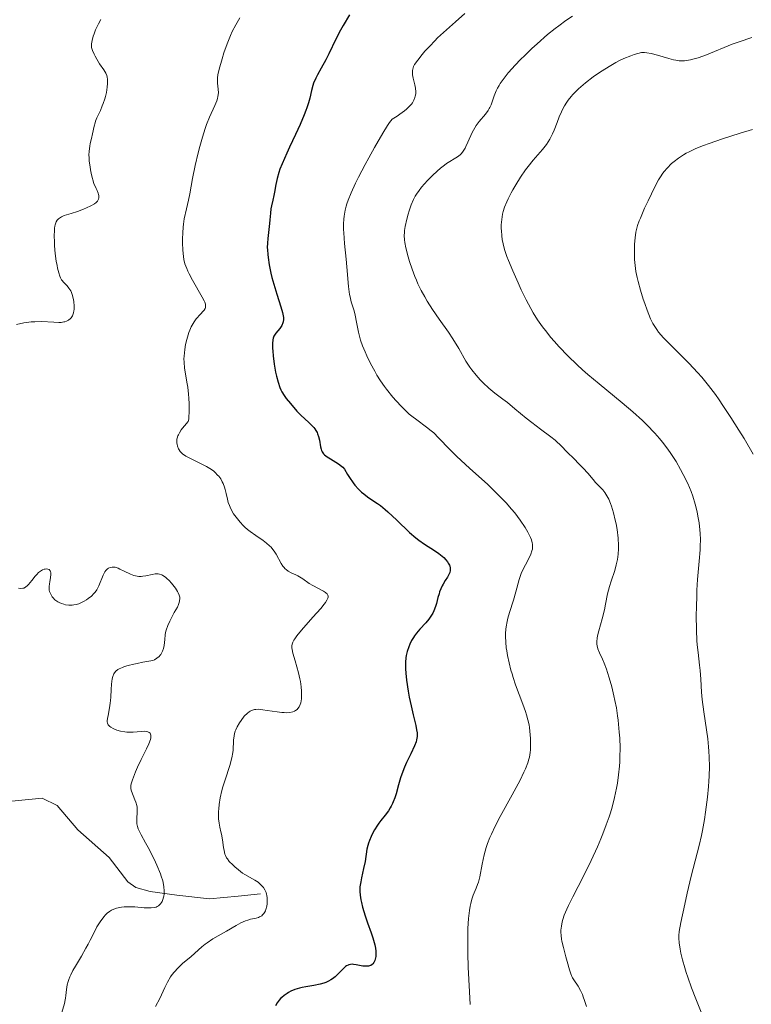
# Model space of a CAD drawing. Units: metres. Extents: x 628239 to 632748, y 4664435 to 4667487.
# Drawn here: x 630010 to 630121, y 4665467 to 4665615 of the extents above; entities that cross this region are included whole.
import ezdxf

# ---------------------------------------------------------------- set-up
doc = ezdxf.new("R2010")
doc.units = ezdxf.units.M
doc.header["$MEASUREMENT"] = 0
doc.linetypes.add('DGN Style 3', pattern=[75.74896, 54.1064, -21.64256])
for name, color, linetype, lineweight in [('Carátula', 7, 'Continuous', 0), ('Elementos auxiliares', 7, 'Continuous', 0), ('Hidrografía', 7, 'Continuous', 0), ('Relieve y altimetría', 7, 'Continuous', 0)]:
    doc.layers.add(name, color=color, linetype=linetype, lineweight=lineweight)

msp = doc.modelspace()

# ---------------------------------------------------------------- linework, layer by layer
at = {"layer": 'Carátula', "color": 7, "linetype": 'Continuous', "lineweight": 0}
msp.add_3dface([(628294.19, 4664435.25), (632748.43, 4664517.69), (632693.46, 4667487.19), (628239.23, 4667404.75)], dxfattribs=at)
at = {"layer": 'Elementos auxiliares', "color": 250, "linetype": 'Continuous', "lineweight": 0}
msp.add_3dface([(629149.49, 4664845.13), (632593.66, 4664908.88), (632550.2, 4667222.03), (629107.17, 4667158.25)], dxfattribs=at)
at = {"layer": 'Hidrografía', "color": 142, "linetype": 'DGN Style 3', "lineweight": 13}
msp.add_polyline3d([(630046.65, 4665483.34, 469.08), (630043.28, 4665482.98, 468.1), (630038.99, 4665482.6, 466.35), (630034.07, 4665483.13, 464.78), (630030.07, 4665483.67, 463.9), (630027.9, 4665484.31, 462.65), (630026.67, 4665485.15, 462.05), (630023.85, 4665488.79, 461.66), (630019.17, 4665493, 461.17), (630016.04, 4665496.63, 460.68), (630013.76, 4665497.75, 460.53), (630006.82, 4665497.09, 460.1)], dxfattribs=at)
at = {"layer": 'Relieve y altimetría', "color": 36, "linetype": 'Continuous', "lineweight": 0, "flags": 128}
for points, elevation in [([(630077.45, 4665615.98), (630076.05, 4665614.73), (630074.22, 4665613.1), (630073.35, 4665612.29), (630072.93, 4665611.88), (630072.15, 4665611.06), (630071.44, 4665610.28), (630071.02, 4665609.79), (630070.34, 4665608.94), (630069.88, 4665608.27), (630069.73, 4665607.98), (630069.6, 4665607.59), (630069.56, 4665607.39), (630069.56, 4665606.98), (630069.58, 4665606.75), (630069.66, 4665606.25), (630069.9, 4665605.21), (630069.99, 4665604.72), (630070.04, 4665604.15), (630070.04, 4665603.88), (630069.97, 4665603.5), (630069.92, 4665603.3), (630069.76, 4665602.9), (630069.54, 4665602.52), (630069.39, 4665602.31), (630069.08, 4665601.95), (630068.64, 4665601.54), (630068.37, 4665601.31), (630067.67, 4665600.8), (630067.25, 4665600.51), (630066.51, 4665600.03), (630066.12, 4665599.54), (630065.8, 4665599.09), (630065.07, 4665597.93), (630063.83, 4665595.79), (630062.97, 4665594.24), (630062.42, 4665593.21), (630061.45, 4665591.32), (630061, 4665590.42)], 480), ([(630022.63, 4665615.06), (630022.26, 4665614.44), (630022.09, 4665614.13), (630021.81, 4665613.51), (630021.59, 4665612.92), (630021.47, 4665612.55), (630021.3, 4665611.9), (630021.21, 4665611.39), (630021.2, 4665611.18), (630021.23, 4665610.87), (630021.26, 4665610.71), (630021.37, 4665610.38), (630021.59, 4665609.85), (630021.74, 4665609.56), (630021.99, 4665609.1), (630022.44, 4665608.41), (630023.09, 4665607.5), (630023.37, 4665606.99), (630023.51, 4665606.61), (630023.56, 4665606.4), (630023.62, 4665606.07), (630023.64, 4665605.7), (630023.63, 4665605.45), (630023.59, 4665604.9), (630023.45, 4665604.05), (630023.31, 4665603.48), (630023.2, 4665603.11), (630022.97, 4665602.4), (630022.83, 4665602.04), (630022.55, 4665601.38), (630022.03, 4665600.26), (630021.83, 4665599.75), (630021.75, 4665599.5), (630021.62, 4665598.98), (630021.38, 4665597.83), (630021.21, 4665597.13), (630021.02, 4665596.41)], 465), ([(630043.55, 4665615.3), (630042.93, 4665614.25), (630042.42, 4665613.27), (630042.14, 4665612.64), (630041.64, 4665611.41), (630041.15, 4665610.03), (630040.87, 4665609.14), (630040.43, 4665607.61), (630040.25, 4665606.75), (630040.19, 4665606.29), (630040.18, 4665606.01), (630040.2, 4665605.46), (630040.31, 4665604.55), (630040.32, 4665604.03), (630040.26, 4665603.46), (630040.18, 4665603.15)], 470), ([(630093.67, 4665615.59), (630092.65, 4665614.9), (630091.61, 4665614.14), (630091.06, 4665613.72), (630089.92, 4665612.79), (630088.34, 4665611.42), (630087.55, 4665610.71), (630086.41, 4665609.62), (630085.87, 4665609.08), (630084.96, 4665608.14), (630084.55, 4665607.68), (630083.97, 4665607.01), (630083.21, 4665606.05), (630082.79, 4665605.44), (630082.6, 4665605.15), (630082.36, 4665604.73), (630082.15, 4665604.32), (630081.84, 4665603.56), (630081.39, 4665602.23), (630081.22, 4665601.83), (630081.12, 4665601.64), (630080.95, 4665601.36), (630080.55, 4665600.83), (630079.61, 4665599.72), (630079.15, 4665599.1), (630078.94, 4665598.76), (630078.56, 4665598.03), (630077.91, 4665596.58), (630077.62, 4665595.96), (630077.48, 4665595.69), (630077.21, 4665595.25), (630076.94, 4665594.89), (630076.75, 4665594.7), (630076.36, 4665594.38), (630074.7, 4665593.35), (630074.4, 4665593.14), (630073.78, 4665592.65), (630073.29, 4665592.24), (630072.55, 4665591.56), (630071.82, 4665590.81), (630070.94, 4665589.81), (630070.56, 4665589.33), (630070.15, 4665588.74), (630069.97, 4665588.44), (630069.72, 4665587.97), (630069.37, 4665587.14), (630069.06, 4665586.23), (630068.9, 4665585.74), (630068.69, 4665584.98), (630068.44, 4665583.87), (630068.36, 4665583.27), (630068.34, 4665582.98), (630068.33, 4665582.54), (630068.37, 4665581.85), (630068.42, 4665581.48), (630068.58, 4665580.65), (630068.92, 4665579.33), (630069.13, 4665578.6), (630069.51, 4665577.47), (630069.93, 4665576.33), (630070.15, 4665575.78), (630070.38, 4665575.25), (630070.87, 4665574.23), (630071.4, 4665573.26), (630071.78, 4665572.63), (630072.59, 4665571.36), (630073.6, 4665569.91), (630074.99, 4665567.94), (630075.64, 4665566.95), (630076.52, 4665565.48), (630077.62, 4665563.59), (630078.2, 4665562.71), (630078.5, 4665562.29), (630079.13, 4665561.49), (630079.77, 4665560.76), (630080.21, 4665560.31), (630081.06, 4665559.52), (630081.97, 4665558.78), (630083.19, 4665557.86), (630083.87, 4665557.34), (630085, 4665556.41), (630086.66, 4665555.02), (630087.53, 4665554.33), (630088.83, 4665553.35), (630090.39, 4665552.19), (630091.04, 4665551.68), (630091.32, 4665551.44), (630091.8, 4665551), (630093.02, 4665549.72), (630093.74, 4665549.01), (630094.78, 4665547.99), (630095.28, 4665547.48), (630095.96, 4665546.71)], 485), ([(630120.67, 4665612.37), (630118.78, 4665611.72), (630117.73, 4665611.33), (630113.84, 4665609.76), (630112.57, 4665609.31), (630111.99, 4665609.13), (630111.46, 4665609), (630111.14, 4665608.93), (630110.54, 4665608.86), (630110.26, 4665608.84), (630109.73, 4665608.85), (630109.22, 4665608.92), (630108.88, 4665608.99), (630108.19, 4665609.17), (630106.44, 4665609.71), (630105.5, 4665609.95), (630104.85, 4665610.06), (630104.53, 4665610.1), (630104.04, 4665610.12), (630102.96, 4665609.8), (630102.43, 4665609.62), (630101.38, 4665609.18), (630100.66, 4665608.83), (630100.18, 4665608.57), (630099.18, 4665608), (630098.13, 4665607.33), (630097.59, 4665606.97), (630096.79, 4665606.41), (630095.64, 4665605.53), (630094.59, 4665604.63), (630094.13, 4665604.18), (630093.71, 4665603.75), (630093.46, 4665603.46), (630093.02, 4665602.9), (630092.82, 4665602.62), (630092.46, 4665602.07), (630092.16, 4665601.52), (630091.98, 4665601.15), (630091.66, 4665600.41), (630091.33, 4665599.55), (630090.89, 4665598.41), (630090.65, 4665597.85), (630090.24, 4665597.02), (630090, 4665596.62), (630089.73, 4665596.24), (630089.13, 4665595.48), (630087.72, 4665593.87), (630086.96, 4665592.94), (630086.58, 4665592.42), (630085.82, 4665591.32)], 490), ([(630040.18, 4665603.15), (630040.08, 4665602.83), (630039.79, 4665602.11), (630038.99, 4665600.35), (630038.55, 4665599.26), (630038.33, 4665598.65), (630037.91, 4665597.33), (630037.51, 4665595.92), (630037.27, 4665594.96), (630036.83, 4665593.07), (630036.44, 4665591.1), (630036.03, 4665588.81), (630035.84, 4665587.83), (630035.54, 4665586.56), (630035.19, 4665585.02), (630035.07, 4665584.22), (630035.02, 4665583.8), (630034.96, 4665582.91), (630034.93, 4665582.01), (630034.93, 4665581.42), (630034.96, 4665580.32), (630035.05, 4665579.37), (630035.12, 4665578.93), (630035.29, 4665578.27), (630035.55, 4665577.55), (630035.72, 4665577.16), (630035.93, 4665576.73), (630036.41, 4665575.82), (630037.88, 4665573.23), (630038.16, 4665572.69), (630038.26, 4665572.47), (630038.36, 4665572.17), (630038.4, 4665571.92), (630038.4, 4665571.8), (630038.36, 4665571.63), (630038.31, 4665571.51), (630038.17, 4665571.28), (630038.02, 4665571.1), (630037.63, 4665570.68), (630037, 4665569.97), (630036.68, 4665569.53), (630036.36, 4665569.02), (630036.21, 4665568.74), (630036, 4665568.27), (630035.87, 4665567.93), (630035.65, 4665567.22), (630035.55, 4665566.86), (630035.38, 4665566.1), (630035.26, 4665565.34), (630035.16, 4665564.37), (630035.14, 4665563.92), (630035.15, 4665563.44), (630035.23, 4665562.54), (630035.37, 4665561.68), (630035.59, 4665560.42), (630035.7, 4665559.69), (630035.82, 4665558.6), (630035.87, 4665558.02), (630035.91, 4665557.14), (630035.92, 4665555.9), (630035.88, 4665555.18), (630035.85, 4665554.87), (630035.77, 4665554.48), (630035.2, 4665553.86), (630034.9, 4665553.48), (630034.72, 4665553.24), (630034.45, 4665552.8), (630034.3, 4665552.51), (630034.22, 4665552.32), (630034.12, 4665551.98), (630034.08, 4665551.82), (630034.06, 4665551.52), (630034.07, 4665551.26), (630034.1, 4665551.1), (630034.18, 4665550.8), (630034.33, 4665550.4), (630034.42, 4665550.22), (630034.59, 4665549.97), (630034.8, 4665549.73), (630034.93, 4665549.62), (630035.4, 4665549.28), (630035.7, 4665549.11), (630036.81, 4665548.57), (630037.95, 4665548.04), (630038.52, 4665547.74), (630039.05, 4665547.43), (630039.3, 4665547.26), (630039.64, 4665547), (630039.84, 4665546.81), (630040.21, 4665546.44), (630040.38, 4665546.24), (630040.67, 4665545.84), (630040.91, 4665545.43), (630041.04, 4665545.15), (630041.26, 4665544.59), (630041.35, 4665544.28), (630041.5, 4665543.64), (630041.69, 4665542.78), (630041.81, 4665542.32), (630041.98, 4665541.85), (630042.08, 4665541.61)], 470), ([(630120.77, 4665598.52), (630118.93, 4665597.96), (630116.24, 4665597.09), (630114.23, 4665596.4)], 495), ([(630021.02, 4665596.41), (630020.94, 4665595.99), (630020.84, 4665595.23), (630020.83, 4665594.62), (630020.84, 4665594.28), (630020.88, 4665593.73), (630020.99, 4665592.89), (630021.07, 4665592.42), (630021.23, 4665591.66), (630021.57, 4665590.36), (630021.92, 4665589.63), (630022.05, 4665589.32), (630022.2, 4665588.92), (630022.26, 4665588.69), (630022.29, 4665588.55), (630022.31, 4665588.3), (630022.3, 4665588.19), (630022.26, 4665587.99), (630022.17, 4665587.81), (630022.09, 4665587.7), (630021.89, 4665587.5), (630021.67, 4665587.32), (630021.12, 4665586.99), (630020.48, 4665586.67), (630020.02, 4665586.47), (630019.1, 4665586.13), (630018.16, 4665585.85), (630017.11, 4665585.54), (630016.69, 4665585.36), (630016.38, 4665585.16), (630016.24, 4665585.04), (630016.06, 4665584.84), (630015.91, 4665584.59), (630015.85, 4665584.44), (630015.75, 4665584.11), (630015.71, 4665583.93), (630015.66, 4665583.62), (630015.62, 4665583.26), (630015.6, 4665582.47), (630015.62, 4665581.59), (630015.65, 4665580.99), (630015.76, 4665579.82), (630015.91, 4665578.66), (630016.03, 4665577.99), (630016.11, 4665577.6), (630016.28, 4665576.92), (630016.46, 4665576.38), (630016.55, 4665576.16), (630016.71, 4665575.87), (630016.8, 4665575.74), (630017.01, 4665575.48), (630017.53, 4665574.95), (630017.82, 4665574.61), (630018.08, 4665574.18), (630018.2, 4665573.92), (630018.3, 4665573.65), (630018.46, 4665573.07), (630018.54, 4665572.59), (630018.6, 4665571.87), (630018.59, 4665571.4), (630018.57, 4665571.18), (630018.51, 4665570.87), (630018.42, 4665570.59), (630018.34, 4665570.42), (630018.15, 4665570.13), (630018.04, 4665570), (630017.77, 4665569.78), (630017.45, 4665569.62), (630017.21, 4665569.54), (630017.04, 4665569.5), (630016.66, 4665569.44), (630016.31, 4665569.43), (630015.53, 4665569.45), (630013.7, 4665569.55), (630012.66, 4665569.54), (630012.12, 4665569.5), (630011.01, 4665569.35), (630009.91, 4665569.12)], 465), ([(630114.23, 4665596.4), (630113.37, 4665596.07), (630112.23, 4665595.61), (630111.24, 4665595.14), (630110.8, 4665594.91), (630110.39, 4665594.67), (630109.64, 4665594.18), (630108.98, 4665593.68), (630108.59, 4665593.35), (630107.92, 4665592.68), (630107.49, 4665592.18), (630107.29, 4665591.92), (630106.9, 4665591.34), (630106.64, 4665590.9), (630106.07, 4665589.84), (630105.04, 4665587.76), (630104.53, 4665586.66), (630103.88, 4665585.16), (630103.71, 4665584.74), (630103.46, 4665584.02), (630103.29, 4665583.41), (630103.21, 4665583.01), (630103.1, 4665582.19), (630103.02, 4665581.21), (630102.99, 4665580.67), (630102.98, 4665579.81), (630103, 4665578.91), (630103.03, 4665578.46), (630103.08, 4665578.01), (630103.21, 4665577.11), (630103.39, 4665576.19), (630103.54, 4665575.57), (630103.89, 4665574.28), (630104.31, 4665572.93), (630104.54, 4665572.26), (630104.89, 4665571.28), (630105.42, 4665569.98), (630105.77, 4665569.28), (630105.95, 4665568.96), (630106.34, 4665568.36), (630106.64, 4665567.97), (630107.39, 4665567.12), (630111.25, 4665563.24), (630112.5, 4665561.89), (630113.14, 4665561.16), (630114.13, 4665559.95), (630115.18, 4665558.56), (630115.74, 4665557.77), (630116.32, 4665556.93), (630117.53, 4665555.1), (630118.74, 4665553.18), (630119.51, 4665551.92), (630120.86, 4665549.6)], 495), ([(630085.82, 4665591.32), (630085.11, 4665590.18), (630084.68, 4665589.43), (630084.42, 4665588.95), (630083.96, 4665588.05), (630083.75, 4665587.6), (630083.43, 4665586.81), (630083.21, 4665586.13), (630083.11, 4665585.72), (630083, 4665584.96), (630082.94, 4665584.13), (630082.94, 4665583.59), (630082.95, 4665583.23), (630083, 4665582.54), (630083.09, 4665581.87), (630083.15, 4665581.54), (630083.26, 4665581.04), (630083.49, 4665580.25), (630083.79, 4665579.38), (630084.04, 4665578.74), (630084.68, 4665577.22), (630085.49, 4665575.37), (630085.95, 4665574.36), (630086.68, 4665572.84), (630087.38, 4665571.52), (630087.76, 4665570.85), (630088.39, 4665569.84), (630089.14, 4665568.77), (630089.57, 4665568.2), (630090.42, 4665567.15), (630090.89, 4665566.6), (630091.66, 4665565.74), (630092.94, 4665564.41), (630094.38, 4665563.02), (630095.16, 4665562.31), (630095.98, 4665561.6), (630097.69, 4665560.16), (630101.16, 4665557.31), (630102.76, 4665555.94), (630104.2, 4665554.64), (630104.85, 4665554), (630106.05, 4665552.76), (630106.76, 4665551.95), (630107.21, 4665551.4), (630108.04, 4665550.32), (630108.47, 4665549.7), (630109.26, 4665548.46), (630109.95, 4665547.27), (630110.35, 4665546.52), (630111.01, 4665545.16), (630111.53, 4665543.94), (630111.77, 4665543.26), (630112.12, 4665542.07), (630112.42, 4665540.88), (630112.55, 4665540.25), (630112.72, 4665539.21), (630112.84, 4665538.18), (630112.88, 4665537.62), (630112.92, 4665536.72), (630112.91, 4665535.72), (630112.89, 4665535.19), (630112.76, 4665533.44), (630112.51, 4665530.69), (630112.41, 4665529.11), (630112.37, 4665528.27), (630112.32, 4665526.51), (630112.31, 4665525.32), (630112.34, 4665523.04), (630112.41, 4665521.52), (630112.46, 4665520.86), (630112.57, 4665519.69), (630112.81, 4665517.81), (630112.91, 4665516.96), (630113, 4665515.66), (630113.11, 4665513.72), (630113.21, 4665512.61), (630113.46, 4665510.75), (630113.87, 4665508.05), (630114.04, 4665506.67), (630114.17, 4665505.46), (630114.21, 4665504.85), (630114.26, 4665503.94), (630114.29, 4665502.54), (630114.26, 4665501.08), (630114.22, 4665500.31), (630114.16, 4665499.52), (630114.01, 4665497.88), (630113.72, 4665495.64), (630113.55, 4665494.52), (630113.25, 4665492.9), (630113.09, 4665492.11), (630112.74, 4665490.6), (630111.56, 4665486), (630110.95, 4665483.46), (630110.57, 4665481.8), (630109.97, 4665479), (630109.74, 4665477.66), (630109.69, 4665477.04), (630109.68, 4665476.67), (630109.75, 4665475.93), (630109.89, 4665474.99)], 490), ([(630061, 4665590.42), (630060.32, 4665588.95), (630059.88, 4665587.86), (630059.68, 4665587.28), (630059.58, 4665586.93), (630059.43, 4665586.32), (630059.27, 4665585.44), (630059.22, 4665584.99), (630059.17, 4665584.26), (630059.18, 4665583.42), (630059.2, 4665582.95), (630059.32, 4665581.33), (630059.56, 4665578.94), (630059.67, 4665577.78), (630059.9, 4665574.86), (630060, 4665574.04), (630060.07, 4665573.65), (630060.15, 4665573.27), (630060.34, 4665572.55), (630060.76, 4665571.18), (630060.94, 4665570.5), (630061.15, 4665569.46), (630061.43, 4665567.98), (630061.62, 4665567.18), (630061.75, 4665566.77), (630062.05, 4665565.9), (630062.41, 4665565.01), (630062.67, 4665564.41), (630063.24, 4665563.22), (630063.87, 4665562.07), (630064.2, 4665561.5), (630064.75, 4665560.65), (630065.35, 4665559.79), (630065.67, 4665559.36), (630066.62, 4665558.17), (630067.12, 4665557.59), (630067.9, 4665556.74), (630068.69, 4665555.97), (630069.08, 4665555.62), (630069.47, 4665555.3), (630070.22, 4665554.73), (630071.67, 4665553.67), (630072.39, 4665553.09), (630072.75, 4665552.77), (630073.48, 4665552.05), (630075.2, 4665550.28), (630076.26, 4665549.23), (630078.17, 4665547.46), (630080.89, 4665544.99), (630082.13, 4665543.82), (630082.69, 4665543.27), (630083.67, 4665542.25), (630084.49, 4665541.31), (630084.97, 4665540.73), (630085.78, 4665539.65), (630086.52, 4665538.53), (630086.92, 4665537.85), (630087.33, 4665537.03), (630087.47, 4665536.66), (630087.6, 4665536.22), (630087.64, 4665536.02), (630087.66, 4665535.72), (630087.66, 4665535.57), (630087.62, 4665535.26), (630087.56, 4665535.02), (630087.38, 4665534.5), (630086.93, 4665533.57), (630086.24, 4665532.23), (630085.94, 4665531.59), (630085.82, 4665531.29), (630085.64, 4665530.72), (630085.15, 4665528.84), (630084.77, 4665527.58), (630084.19, 4665525.74), (630083.94, 4665524.86), (630083.76, 4665524.13), (630083.7, 4665523.79), (630083.62, 4665523.28), (630083.56, 4665522.52), (630083.56, 4665522.12), (630083.6, 4665521.26), (630083.69, 4665520.41), (630083.76, 4665519.96), (630083.88, 4665519.25), (630084.1, 4665518.15), (630084.39, 4665517.02), (630084.55, 4665516.46), (630084.72, 4665515.91), (630085.09, 4665514.83), (630086.2, 4665511.92), (630086.59, 4665510.83), (630086.75, 4665510.32), (630086.95, 4665509.56), (630087.11, 4665508.8), (630087.18, 4665508.41), (630087.31, 4665507.31), (630087.34, 4665506.74), (630087.36, 4665505.88), (630087.33, 4665505.04), (630087.28, 4665504.64), (630087.17, 4665503.95)], 480), ([(630095.96, 4665546.71), (630096.77, 4665545.76), (630097.14, 4665545.33), (630098.21, 4665544.2), (630098.54, 4665543.79), (630098.7, 4665543.56), (630098.85, 4665543.32), (630099.13, 4665542.78), (630099.39, 4665542.17), (630099.55, 4665541.72), (630099.84, 4665540.75), (630100.11, 4665539.66), (630100.23, 4665539.1), (630100.38, 4665538.23), (630100.55, 4665536.94), (630100.61, 4665535.84), (630100.61, 4665535.3), (630100.56, 4665534.5), (630100.45, 4665533.7), (630100.36, 4665533.3), (630100.26, 4665532.89), (630100.02, 4665532.07), (630099.47, 4665530.45), (630099.22, 4665529.66), (630098.95, 4665528.54), (630098.65, 4665527), (630098.46, 4665526.15), (630098.11, 4665524.76), (630097.63, 4665522.95), (630097.45, 4665522.2), (630097.39, 4665521.88), (630097.32, 4665521.36), (630097.32, 4665520.94), (630097.36, 4665520.7), (630097.5, 4665520.24), (630097.75, 4665519.66), (630098.19, 4665518.7), (630098.43, 4665518.11), (630098.77, 4665517.2), (630098.94, 4665516.69), (630099.2, 4665515.87), (630099.58, 4665514.51), (630099.9, 4665513.18), (630100.05, 4665512.47), (630100.27, 4665511.35), (630100.45, 4665510.14), (630100.54, 4665509.5), (630100.71, 4665507.7), (630100.77, 4665506.77), (630100.82, 4665505.34), (630100.81, 4665503.93), (630100.78, 4665503.24), (630100.74, 4665502.56), (630100.61, 4665501.26), (630100.43, 4665500.03), (630100.29, 4665499.26), (630099.99, 4665497.83), (630099.63, 4665496.41), (630099.37, 4665495.52), (630099.18, 4665494.93), (630098.75, 4665493.71), (630098.25, 4665492.37), (630097.95, 4665491.64), (630097.44, 4665490.44), (630096.49, 4665488.38), (630095.3, 4665486), (630093.7, 4665482.87), (630093.06, 4665481.57), (630092.8, 4665481.03), (630092.43, 4665480.14), (630092.19, 4665479.47), (630092.09, 4665479.1), (630091.98, 4665478.47), (630091.92, 4665477.87), (630091.92, 4665477.56), (630091.94, 4665477.06), (630092, 4665476.51), (630092.06, 4665476.22), (630092.29, 4665475.24), (630092.68, 4665473.84), (630092.87, 4665473.15), (630093.19, 4665471.87), (630093.39, 4665471.26), (630093.57, 4665470.86), (630093.68, 4665470.66), (630093.87, 4665470.36), (630094.51, 4665469.44), (630094.89, 4665468.76), (630095.16, 4665468.18), (630095.29, 4665467.84), (630095.49, 4665467.26), (630095.76, 4665466.34)], 485), ([(630042.08, 4665541.61), (630042.42, 4665540.94), (630042.62, 4665540.6), (630042.98, 4665540.08), (630043.38, 4665539.56), (630043.6, 4665539.31), (630044.06, 4665538.82), (630044.31, 4665538.58), (630044.7, 4665538.24), (630045.11, 4665537.93), (630045.95, 4665537.33), (630047.06, 4665536.57), (630047.57, 4665536.18), (630048.04, 4665535.77), (630048.26, 4665535.56), (630048.54, 4665535.22), (630048.72, 4665534.98), (630049.03, 4665534.5), (630049.79, 4665533.1), (630050.04, 4665532.72), (630050.17, 4665532.54), (630050.38, 4665532.32), (630050.52, 4665532.19), (630050.83, 4665531.97), (630051.31, 4665531.7), (630051.97, 4665531.4), (630052.3, 4665531.24), (630052.54, 4665531.1), (630053.02, 4665530.8), (630054, 4665530.11), (630054.53, 4665529.78), (630056.17, 4665528.94), (630056.45, 4665528.75), (630056.57, 4665528.66), (630056.71, 4665528.52), (630056.82, 4665528.31), (630056.84, 4665528.2), (630056.84, 4665528.02), (630056.81, 4665527.89), (630056.68, 4665527.59), (630056.46, 4665527.24), (630056.26, 4665526.98), (630055.74, 4665526.35), (630054.55, 4665525), (630052.83, 4665523.05), (630052.15, 4665522.21), (630051.82, 4665521.75), (630051.7, 4665521.54), (630051.55, 4665521.26), (630051.49, 4665521.08), (630051.41, 4665520.74), (630051.4, 4665520.4), (630051.43, 4665520.16), (630051.55, 4665519.62), (630051.87, 4665518.45), (630052.38, 4665516.63), (630052.6, 4665515.74), (630052.68, 4665515.32), (630052.79, 4665514.54), (630052.85, 4665513.85), (630052.86, 4665513.44), (630052.82, 4665512.71), (630052.72, 4665512.11), (630052.65, 4665511.86), (630052.5, 4665511.53), (630052.3, 4665511.25), (630052.18, 4665511.13), (630051.93, 4665510.94), (630051.78, 4665510.87), (630051.53, 4665510.77), (630051.09, 4665510.67), (630050.55, 4665510.63), (630050.24, 4665510.64), (630049.9, 4665510.66), (630049.16, 4665510.75), (630047.67, 4665510.98), (630047.02, 4665511.08), (630046.31, 4665511.14), (630045.96, 4665511.13), (630045.77, 4665511.11), (630045.44, 4665511.01), (630045.12, 4665510.87), (630044.96, 4665510.76), (630044.69, 4665510.55), (630044.22, 4665510.08), (630043.73, 4665509.46), (630043.48, 4665509.09), (630043.13, 4665508.48), (630042.93, 4665508.05), (630042.85, 4665507.83), (630042.75, 4665507.5), (630042.68, 4665507.16), (630042.61, 4665506.47), (630042.53, 4665504.95), (630042.47, 4665504.39), (630042.42, 4665504.09), (630042.31, 4665503.63), (630042.03, 4665502.65), (630041.32, 4665500.53), (630040.98, 4665499.44), (630040.84, 4665498.89)], 470), ([(630010.87, 4665529.37), (630011.04, 4665529.41), (630011.29, 4665529.55), (630011.57, 4665529.78), (630011.72, 4665529.94), (630012.21, 4665530.55), (630012.7, 4665531.18), (630012.97, 4665531.47), (630013.24, 4665531.74), (630013.38, 4665531.86), (630013.53, 4665531.96), (630013.82, 4665532.13), (630014.1, 4665532.23), (630014.23, 4665532.26), (630014.45, 4665532.28), (630014.61, 4665532.27), (630014.81, 4665532.2), (630014.98, 4665532.02), (630015.04, 4665531.86), (630015.06, 4665531.74), (630015.07, 4665531.47), (630015.03, 4665531.01), (630014.91, 4665530.35), (630014.86, 4665530.04), (630014.82, 4665529.63), (630014.82, 4665529.44), (630014.85, 4665529.1), (630014.9, 4665528.88), (630015.06, 4665528.48), (630015.3, 4665528.1), (630015.45, 4665527.91), (630015.71, 4665527.65), (630016, 4665527.42), (630016.16, 4665527.32), (630016.32, 4665527.22), (630016.67, 4665527.07), (630017.03, 4665526.96), (630017.28, 4665526.9), (630017.78, 4665526.84), (630018.29, 4665526.84), (630018.54, 4665526.87), (630018.92, 4665526.94), (630019.31, 4665527.05), (630019.5, 4665527.12), (630020.1, 4665527.41), (630020.48, 4665527.65), (630020.73, 4665527.82), (630021.19, 4665528.19), (630021.58, 4665528.57), (630021.76, 4665528.78), (630022.01, 4665529.13), (630022.23, 4665529.53), (630022.34, 4665529.76), (630022.99, 4665531.35), (630023.24, 4665531.83), (630023.37, 4665532.03), (630023.55, 4665532.23), (630023.64, 4665532.31), (630023.79, 4665532.42), (630024.03, 4665532.52), (630024.3, 4665532.57), (630024.45, 4665532.57), (630024.76, 4665532.53), (630024.93, 4665532.48), (630025.21, 4665532.39), (630025.5, 4665532.26), (630026.15, 4665531.94), (630027.09, 4665531.49), (630027.58, 4665531.31), (630028.07, 4665531.19), (630028.32, 4665531.16), (630028.69, 4665531.16), (630028.93, 4665531.18), (630029.41, 4665531.26), (630030.35, 4665531.47), (630030.8, 4665531.53), (630031.24, 4665531.53), (630031.46, 4665531.49), (630031.78, 4665531.39), (630031.98, 4665531.29), (630032.38, 4665531.03), (630032.57, 4665530.87), (630032.93, 4665530.52), (630033.27, 4665530.14), (630033.85, 4665529.37), (630034.16, 4665528.91), (630034.28, 4665528.69), (630034.42, 4665528.36), (630034.5, 4665528.02), (630034.51, 4665527.84), (630034.47, 4665527.46), (630034.42, 4665527.25), (630034.31, 4665526.92), (630034.14, 4665526.54), (630033.68, 4665525.7), (630033, 4665524.42), (630032.7, 4665523.74), (630032.45, 4665523.04), (630032.37, 4665522.69), (630032.31, 4665522.34), (630032.24, 4665521.64)], 465), ([(630010.2, 4665529.4), (630010.55, 4665529.34), (630010.87, 4665529.37)], 465), ([(630032.24, 4665521.64), (630032.15, 4665520.73), (630032.06, 4665520.3), (630031.91, 4665519.88), (630031.82, 4665519.68), (630031.65, 4665519.42), (630031.55, 4665519.29), (630031.38, 4665519.11), (630031.07, 4665518.84), (630030.68, 4665518.6), (630030.46, 4665518.48), (630028.93, 4665518.22), (630028.07, 4665518.05), (630027.57, 4665517.95), (630026.71, 4665517.73), (630026.18, 4665517.57), (630025.88, 4665517.46), (630025.39, 4665517.24), (630025.2, 4665517.13), (630024.89, 4665516.9), (630024.67, 4665516.65), (630024.57, 4665516.47), (630024.42, 4665516.09), (630024.33, 4665515.74), (630024.21, 4665514.95), (630024.15, 4665514.11), (630024.1, 4665512.98), (630024.07, 4665512.44), (630024.03, 4665512.06), (630023.93, 4665511.36), (630023.7, 4665510.21), (630023.62, 4665509.76), (630023.59, 4665509.42), (630023.59, 4665509.27), (630023.62, 4665509.06), (630023.69, 4665508.88), (630023.74, 4665508.79), (630023.87, 4665508.63), (630023.96, 4665508.55), (630024.11, 4665508.43), (630024.46, 4665508.23), (630024.67, 4665508.13), (630025.02, 4665508), (630025.6, 4665507.83), (630026.22, 4665507.72), (630026.54, 4665507.69), (630026.86, 4665507.67), (630027.5, 4665507.69), (630028.67, 4665507.79), (630029.17, 4665507.82), (630029.55, 4665507.79), (630029.71, 4665507.75), (630029.91, 4665507.66), (630030.06, 4665507.52), (630030.11, 4665507.43), (630030.17, 4665507.21), (630030.17, 4665507.08), (630030.15, 4665506.85), (630030.08, 4665506.58), (630029.84, 4665505.94), (630029.5, 4665505.2), (630028.71, 4665503.6), (630028.16, 4665502.43), (630027.85, 4665501.71), (630027.38, 4665500.51), (630027.19, 4665499.92), (630027.14, 4665499.67), (630027.13, 4665499.33), (630027.14, 4665499.15), (630027.23, 4665498.78), (630027.49, 4665498.13), (630027.76, 4665497.49), (630027.88, 4665497.15), (630028.02, 4665496.65), (630028.07, 4665496.4), (630028.1, 4665495.92), (630028.09, 4665495.46), (630028.04, 4665494.88), (630028.02, 4665494.61), (630028.03, 4665494.11), (630028.05, 4665493.87), (630028.13, 4665493.5), (630028.25, 4665493.11), (630028.34, 4665492.91), (630028.69, 4665492.22), (630029.36, 4665491.04), (630029.76, 4665490.31), (630030.63, 4665488.57), (630031.05, 4665487.65), (630031.58, 4665486.36), (630031.72, 4665485.98), (630031.93, 4665485.3), (630032.06, 4665484.72), (630032.12, 4665484.38), (630032.16, 4665483.8), (630032.15, 4665483.28), (630032.11, 4665482.99), (630032.07, 4665482.82), (630031.96, 4665482.49), (630031.83, 4665482.17), (630031.74, 4665482.02)], 465), ([(630087.17, 4665503.95), (630087.09, 4665503.61), (630086.92, 4665503.08), (630086.58, 4665502.18), (630086.35, 4665501.67), (630085.76, 4665500.48), (630084.56, 4665498.24), (630082.79, 4665494.97), (630082.03, 4665493.52), (630081.45, 4665492.33), (630081.22, 4665491.81), (630080.85, 4665490.9), (630080.67, 4665490.34), (630080.37, 4665489.21), (630080.07, 4665487.79), (630079.68, 4665485.9), (630079.48, 4665485.09), (630079.37, 4665484.75), (630079.15, 4665484.17), (630078.71, 4665483.13), (630078.5, 4665482.52), (630078.33, 4665481.86), (630078.25, 4665481.46), (630078.14, 4665480.8), (630078.01, 4665479.6), (630077.92, 4665478.13), (630077.89, 4665477.29), (630077.88, 4665476.36), (630077.9, 4665474.35), (630077.96, 4665472.27), (630078.13, 4665468.55), (630078.26, 4665466.68)], 480), ([(630040.84, 4665498.89), (630040.6, 4665497.82), (630040.44, 4665496.8), (630040.37, 4665496.15), (630040.34, 4665495.75), (630040.33, 4665495.01), (630040.35, 4665494.64), (630040.42, 4665493.98), (630040.53, 4665493.4), (630040.71, 4665492.68), (630040.79, 4665492.32), (630040.93, 4665491.46), (630041.09, 4665490.34), (630041.17, 4665489.85), (630041.31, 4665489.32), (630041.4, 4665489.09), (630041.57, 4665488.75), (630041.68, 4665488.59), (630041.96, 4665488.23), (630042.48, 4665487.68), (630042.79, 4665487.38), (630043.34, 4665486.93), (630043.97, 4665486.47), (630044.32, 4665486.25), (630045.83, 4665485.39), (630046.31, 4665485.07), (630046.54, 4665484.9), (630046.94, 4665484.51), (630047.12, 4665484.3), (630047.34, 4665483.95), (630047.51, 4665483.56), (630047.59, 4665483.29), (630047.63, 4665483.1), (630047.68, 4665482.71), (630047.69, 4665482.41), (630047.66, 4665481.83), (630047.6, 4665481.46), (630047.48, 4665480.99), (630047.4, 4665480.78), (630047.26, 4665480.5), (630047.18, 4665480.38), (630046.99, 4665480.15), (630046.85, 4665480.03), (630046.53, 4665479.85), (630046.36, 4665479.78), (630046, 4665479.67), (630045.18, 4665479.5), (630044.74, 4665479.38), (630044.4, 4665479.26), (630043.7, 4665478.95), (630042.99, 4665478.55), (630041.54, 4665477.7), (630039.51, 4665476.54), (630038.61, 4665475.97), (630038.34, 4665475.77), (630037.81, 4665475.34), (630036.2, 4665473.91), (630034.92, 4665472.82), (630034.27, 4665472.21), (630033.66, 4665471.55), (630033.38, 4665471.2), (630033.12, 4665470.83), (630032.67, 4665470.05), (630032.26, 4665469.24), (630031.75, 4665468.12), (630031.49, 4665467.57), (630030.86, 4665466.35)], 470), ([(630031.74, 4665482.02), (630031.6, 4665481.81), (630031.41, 4665481.62), (630031.3, 4665481.54), (630031.08, 4665481.41), (630030.94, 4665481.35), (630030.7, 4665481.28), (630030.21, 4665481.22), (630029.54, 4665481.22), (630029.12, 4665481.24), (630027.74, 4665481.36), (630026.96, 4665481.39), (630026.15, 4665481.36), (630025.75, 4665481.32), (630025.22, 4665481.23), (630024.97, 4665481.16), (630024.59, 4665481.03), (630024.24, 4665480.87), (630024.06, 4665480.77), (630023.9, 4665480.66), (630023.59, 4665480.42), (630023.29, 4665480.14), (630023.1, 4665479.94), (630022.75, 4665479.49), (630022.5, 4665479.13), (630022.03, 4665478.34), (630021.59, 4665477.49), (630021.01, 4665476.33), (630020.72, 4665475.76), (630020.38, 4665475.13), (630019.68, 4665473.93), (630018.8, 4665472.46), (630018.42, 4665471.79), (630018.09, 4665471.15), (630017.96, 4665470.85), (630017.79, 4665470.42), (630017.7, 4665470.14), (630017.56, 4665469.62), (630017.44, 4665468.9), (630017.35, 4665468.04), (630017.31, 4665467.64), (630017.26, 4665467.36), (630017.14, 4665466.83), (630016.72, 4665465.44)], 465), ([(630109.89, 4665474.99), (630110, 4665474.42), (630110.24, 4665473.4), (630110.58, 4665472.19), (630110.79, 4665471.5), (630111.04, 4665470.76), (630111.61, 4665469.16), (630112.23, 4665467.52), (630113.04, 4665465.51)], 490)]:
    msp.add_lwpolyline(points, dxfattribs=dict(at, elevation=elevation))
at = {"layer": 'Relieve y altimetría', "color": 36, "linetype": 'Continuous', "lineweight": 30, "elevation": 475, "flags": 128}
for points in [[(630060.08, 4665615.78), (630059.14, 4665614.18), (630058.73, 4665613.44), (630058.03, 4665612.11), (630056.97, 4665609.91), (630056.5, 4665608.98), (630055.81, 4665607.73), (630055.23, 4665606.71), (630054.98, 4665606.22), (630054.66, 4665605.49), (630054.54, 4665605.13), (630054.34, 4665604.36), (630054.08, 4665603.2), (630053.9, 4665602.52), (630053.66, 4665601.77), (630053.51, 4665601.36), (630053.26, 4665600.7), (630052.64, 4665599.26), (630051.94, 4665597.75), (630051.02, 4665595.81), (630050.62, 4665594.94), (630049.91, 4665593.34), (630049.59, 4665592.5), (630049.42, 4665592.01), (630049.17, 4665591.12), (630048.97, 4665590.19), (630048.77, 4665589.05), (630048.67, 4665588.53), (630048.51, 4665587.83), (630048.31, 4665586.98), (630048.23, 4665586.55), (630048.16, 4665585.89), (630048.08, 4665584.91), (630048.03, 4665584.35), (630047.92, 4665583.42), (630047.75, 4665582.07), (630047.7, 4665581.38), (630047.69, 4665580.71), (630047.7, 4665580.37), (630047.75, 4665579.68), (630047.81, 4665579.19), (630047.98, 4665578.11), (630048.24, 4665576.87), (630048.39, 4665576.21), (630048.66, 4665575.19), (630049.11, 4665573.67), (630049.74, 4665571.78), (630049.98, 4665570.94), (630050.08, 4665570.43), (630050.11, 4665570.19), (630050.11, 4665569.85), (630050.07, 4665569.54), (630050.02, 4665569.35), (630049.87, 4665568.99), (630049.79, 4665568.83), (630049.59, 4665568.53), (630048.97, 4665567.8), (630048.75, 4665567.5), (630048.66, 4665567.35), (630048.55, 4665567.05), (630048.5, 4665566.82), (630048.46, 4665566.27), (630048.47, 4665565.54), (630048.5, 4665565.1), (630048.56, 4665564.38), (630048.72, 4665563.14), (630048.95, 4665561.93)], [(630048.95, 4665561.93), (630049.09, 4665561.32), (630049.32, 4665560.43), (630049.59, 4665559.63), (630049.74, 4665559.27), (630049.89, 4665558.95), (630050.21, 4665558.41), (630050.54, 4665557.97), (630051.18, 4665557.23), (630052.15, 4665556.07), (630052.77, 4665555.42), (630053.28, 4665554.96), (630054.01, 4665554.3), (630054.36, 4665553.96), (630054.68, 4665553.6), (630054.83, 4665553.41), (630055.02, 4665553.13), (630055.18, 4665552.85), (630055.27, 4665552.65), (630055.41, 4665552.26), (630055.55, 4665551.69), (630055.71, 4665550.67), (630055.79, 4665550.31), (630055.84, 4665550.15), (630055.94, 4665549.93), (630056.16, 4665549.62), (630056.31, 4665549.48), (630056.69, 4665549.18), (630057.2, 4665548.87), (630058.01, 4665548.38), (630058.43, 4665548.1), (630058.85, 4665547.77), (630059.05, 4665547.6), (630059.33, 4665547.31), (630059.78, 4665546.52), (630060.07, 4665546.05), (630060.63, 4665545.25), (630060.9, 4665544.91), (630061.41, 4665544.33), (630061.9, 4665543.87), (630062.21, 4665543.6), (630062.8, 4665543.16), (630063.44, 4665542.72), (630064.29, 4665542.14), (630064.74, 4665541.82), (630065.46, 4665541.24), (630065.86, 4665540.89), (630067.19, 4665539.64), (630069.13, 4665537.78), (630070.08, 4665536.96), (630070.53, 4665536.6), (630071.38, 4665536), (630072.87, 4665535.06), (630073.51, 4665534.62), (630074.02, 4665534.22), (630074.26, 4665534), (630074.57, 4665533.68), (630074.83, 4665533.35), (630074.93, 4665533.18), (630075.11, 4665532.85), (630075.17, 4665532.69), (630075.22, 4665532.45), (630075.24, 4665532.22), (630075.23, 4665532.06), (630075.17, 4665531.76), (630074.99, 4665531.33), (630074.83, 4665531.05), (630074.48, 4665530.52), (630074.16, 4665530), (630074.02, 4665529.73), (630073.82, 4665529.3), (630073.64, 4665528.82), (630073.56, 4665528.55), (630073.4, 4665527.96), (630073.18, 4665527.08), (630073.04, 4665526.62), (630072.78, 4665525.95), (630072.62, 4665525.63), (630072.44, 4665525.31), (630072.02, 4665524.73), (630071.56, 4665524.19), (630070.66, 4665523.23), (630070.14, 4665522.61), (630069.86, 4665522.22), (630069.7, 4665521.97), (630069.42, 4665521.48), (630069.16, 4665520.93), (630069.01, 4665520.57), (630068.77, 4665519.87), (630068.61, 4665519.22), (630068.56, 4665518.87), (630068.51, 4665518.26), (630068.52, 4665517.22), (630068.56, 4665516.59), (630068.67, 4665515.52), (630068.91, 4665513.88), (630069.07, 4665512.99), (630069.34, 4665511.64), (630069.65, 4665510.31), (630070.04, 4665508.72), (630070.17, 4665508.06)], [(630070.17, 4665508.06), (630070.25, 4665507.57), (630070.26, 4665507.34), (630070.26, 4665507.02), (630070.18, 4665506.53), (630070.1, 4665506.26), (630069.86, 4665505.64), (630069.29, 4665504.43), (630068.68, 4665503.13), (630068.37, 4665502.44), (630067.95, 4665501.37), (630067.77, 4665500.83), (630067.45, 4665499.76), (630067.08, 4665498.41), (630066.88, 4665497.79), (630066.67, 4665497.2), (630066.55, 4665496.93), (630066.36, 4665496.54), (630066.22, 4665496.3), (630065.93, 4665495.84), (630065.46, 4665495.21), (630064.81, 4665494.4), (630064.49, 4665493.99), (630064.27, 4665493.66), (630063.85, 4665492.99), (630063.48, 4665492.3), (630063.33, 4665491.99), (630063.08, 4665491.39), (630062.93, 4665490.95), (630062.83, 4665490.64), (630062.7, 4665490.04), (630062.41, 4665488.21), (630062.2, 4665487.16), (630061.89, 4665485.75), (630061.77, 4665485.14), (630061.65, 4665484.39), (630061.63, 4665483.97), (630061.63, 4665483.7), (630061.68, 4665483.12), (630061.79, 4665482.43), (630061.87, 4665482.02), (630062.04, 4665481.32), (630062.44, 4665480.02), (630062.8, 4665478.98), (630063.33, 4665477.48), (630063.58, 4665476.72), (630063.87, 4665475.65), (630063.97, 4665475.15), (630064.03, 4665474.7), (630064.05, 4665474.42), (630064.03, 4665473.91), (630064, 4665473.69), (630063.9, 4665473.3), (630063.74, 4665472.98), (630063.6, 4665472.81), (630063.5, 4665472.71), (630063.28, 4665472.56), (630063.06, 4665472.48), (630062.91, 4665472.45), (630062.58, 4665472.43), (630062.07, 4665472.46), (630061.06, 4665472.65), (630060.67, 4665472.71), (630060.49, 4665472.72), (630060.23, 4665472.7), (630059.98, 4665472.65), (630059.86, 4665472.61), (630059.62, 4665472.49), (630059.49, 4665472.4), (630059.3, 4665472.25), (630058.9, 4665471.85), (630058.27, 4665471.19), (630057.9, 4665470.84), (630057.49, 4665470.52), (630057.26, 4665470.37), (630056.9, 4665470.17), (630056.5, 4665469.99), (630056.22, 4665469.9), (630055.63, 4665469.73), (630054.71, 4665469.54), (630053.5, 4665469.33), (630052.94, 4665469.22), (630052.55, 4665469.13), (630051.85, 4665468.91), (630051.24, 4665468.66), (630050.88, 4665468.47), (630050.66, 4665468.33), (630050.24, 4665468.04), (630049.86, 4665467.73), (630049.69, 4665467.57), (630049.46, 4665467.32), (630049.16, 4665466.91), (630048.94, 4665466.47)]]:
    msp.add_lwpolyline(points, dxfattribs=at)

doc.saveas('drawing.dxf')
